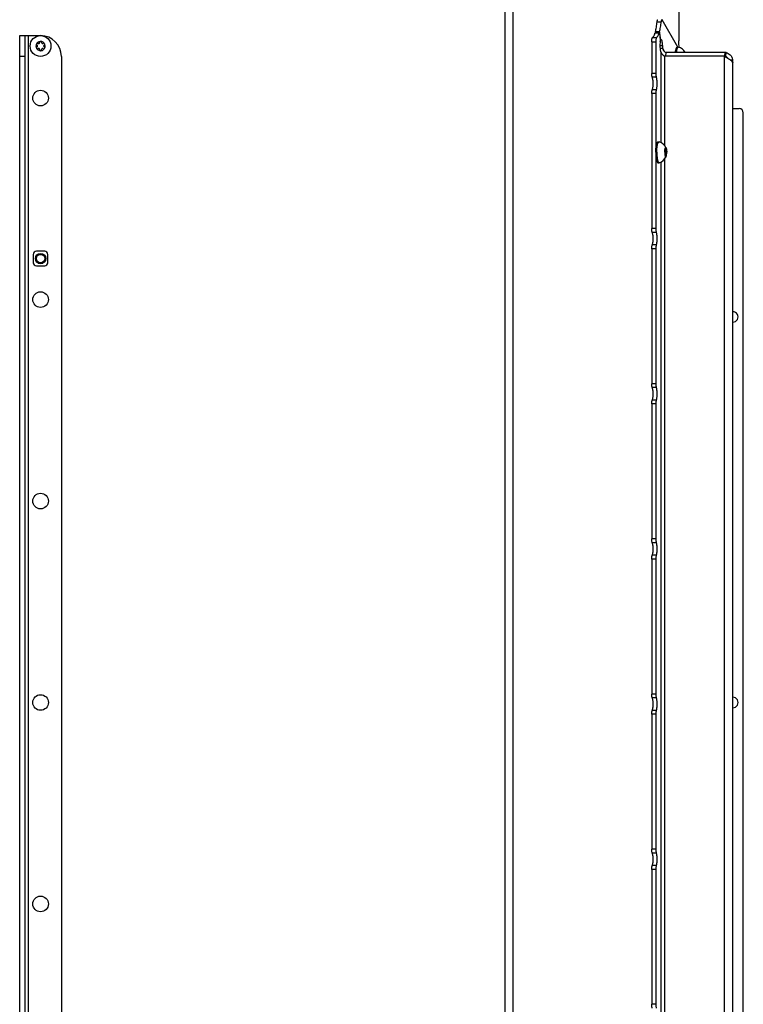
# Model space of a CAD drawing. Units: millimetres. Extents: x 0 to 420, y 0 to 297.
# Drawn here: x 61 to 96, y 175 to 222 of the extents above; entities that cross this region are included whole.
import ezdxf

# ---------------------------------------------------------------- set-up
doc = ezdxf.new("R2010")
doc.units = ezdxf.units.MM
doc.header["$LTSCALE"] = 23.1
doc.layers.get('0').update_dxf_attribs({"linetype": 'CONTINUOUS'})
doc.layers.add('AUTO_AXIS', color=7, linetype='CONTINUOUS')

msp = doc.modelspace()

# ---------------------------------------------------------------- linework, layer by layer
at = {"color": 9, "linetype": 'CONTINUOUS'}
for p, q in [((84.204, 136.006), (84.204, 231.556)), ((84.595, 136.006), (84.595, 231.556)), ((91.494, 221.761), (91.69, 221.761)), ((61.326, 221.106), (61.326, 157.106)), ((91.587, 221.219), (91.391, 221.219)), ((91.608, 221.291), (91.413, 221.291)), ((91.606, 221.223), (91.596, 221.223)), ((91.235, 220.813), (91.431, 220.813)), ((91.271, 221.012), (91.467, 221.012)), ((91.628, 220.635), (91.753, 220.635)), ((91.652, 220.906), (91.645, 220.906)), ((91.691, 215.965), (91.691, 220.288)), ((91.755, 220.503), (91.85, 220.335)), ((61.176, 220.106), (60.926, 220.106)), ((91.869, 215.811), (91.869, 220.115)), ((94.703, 220.115), (94.703, 150.497)), ((94.786, 220.07), (94.786, 220.113)), ((95.007, 219.938), (95.113, 219.965)), ((95.086, 219.868), (95.126, 219.868)), ((91.431, 219.292), (91.235, 219.292)), ((91.456, 219.107), (91.261, 219.107)), ((91.431, 218.321), (91.235, 218.321)), ((91.456, 218.506), (91.261, 218.506)), ((91.868, 215.632), (91.882, 215.632)), ((91.871, 215.545), (91.941, 215.545)), ((91.871, 215.467), (91.941, 215.467)), ((91.896, 215.671), (91.917, 215.671)), ((91.691, 154.765), (91.691, 215.047)), ((91.882, 215.381), (91.868, 215.381)), ((91.869, 154.611), (91.869, 215.201)), ((91.896, 215.341), (91.917, 215.341)), ((91.431, 211.847), (91.235, 211.847)), ((91.456, 211.662), (91.261, 211.662)), ((91.431, 210.876), (91.235, 210.876)), ((91.456, 211.061), (91.261, 211.061)), ((91.431, 204.403), (91.235, 204.403)), ((91.456, 204.218), (91.261, 204.218)), ((91.431, 203.432), (91.235, 203.432)), ((91.456, 203.617), (91.261, 203.617)), ((91.431, 196.958), (91.235, 196.958)), ((91.456, 196.773), (91.261, 196.773)), ((91.456, 196.172), (91.261, 196.172)), ((91.431, 195.987), (91.235, 195.987)), ((91.431, 189.514), (91.235, 189.514)), ((91.456, 189.329), (91.261, 189.329)), ((91.431, 188.543), (91.235, 188.543)), ((91.456, 188.728), (91.261, 188.728)), ((91.431, 182.069), (91.235, 182.069)), ((91.456, 181.884), (91.261, 181.884)), ((91.431, 181.099), (91.235, 181.099)), ((91.456, 181.283), (91.261, 181.283)), ((91.431, 174.625), (91.235, 174.625))]:
    msp.add_line(p, q, dxfattribs=at)
at = {"color": 3, "linetype": 'CONTINUOUS'}
for p, q in [((92.532, 231.356), (92.532, 220.856)), ((60.926, 157.106), (60.926, 221.106)), ((91.235, 220.813), (91.235, 219.292)), ((94.786, 220.113), (94.745, 220.115)), ((94.776, 220.075), (94.745, 220.115)), ((91.235, 218.321), (91.235, 211.847)), ((91.235, 210.876), (91.235, 204.403)), ((91.235, 203.432), (91.235, 196.958)), ((91.235, 195.987), (91.235, 189.514)), ((91.235, 188.543), (91.235, 182.069)), ((91.235, 181.099), (91.235, 174.625))]:
    msp.add_line(p, q, dxfattribs=at)
at = {"color": 7, "linetype": 'CONTINUOUS'}
for p, q in [((92.484, 220.556), (91.741, 221.858)), ((60.926, 221.106), (61.926, 221.106)), ((61.176, 221.106), (61.176, 157.106)), ((91.592, 221.227), (91.397, 221.227)), ((91.601, 221.205), (91.647, 220.888)), ((91.606, 221.223), (91.652, 220.906)), ((61.753, 220.649), (61.759, 220.645)), ((61.808, 220.732), (61.803, 220.735)), ((61.876, 220.777), (61.876, 220.771)), ((61.976, 220.771), (61.976, 220.777)), ((62.05, 220.735), (62.044, 220.732)), ((62.094, 220.645), (62.099, 220.649)), ((91.431, 220.813), (91.431, 219.292)), ((91.661, 220.884), (91.647, 220.884)), ((91.657, 220.888), (91.658, 220.886)), ((91.753, 220.635), (91.755, 220.503)), ((61.759, 220.567), (61.753, 220.564)), ((61.803, 220.477), (61.808, 220.481)), ((61.876, 220.441), (61.876, 220.435)), ((61.976, 220.435), (61.976, 220.441)), ((62.044, 220.481), (62.05, 220.477)), ((62.099, 220.564), (62.094, 220.567)), ((91.633, 220.503), (91.755, 220.503)), ((91.691, 220.288), (91.666, 220.341)), ((91.91, 220.115), (91.924, 220.303)), ((94.759, 220.303), (91.924, 220.303)), ((92.466, 220.556), (92.515, 220.556)), ((92.515, 220.556), (92.521, 220.555)), ((94.745, 220.115), (94.759, 220.303)), ((94.801, 220.301), (94.759, 220.303)), ((94.786, 220.113), (94.801, 220.301)), ((62.926, 220.106), (62.926, 158.106)), ((91.837, 220.138), (91.869, 220.115)), ((94.745, 220.115), (91.869, 220.115)), ((94.776, 220.075), (94.703, 220.115)), ((95.126, 150.745), (95.126, 219.868)), ((91.431, 218.321), (91.431, 211.847)), ((95.126, 217.606), (95.426, 217.606)), ((95.626, 153.206), (95.626, 217.406)), ((91.534, 216.006), (91.583, 216.006)), ((91.583, 216.006), (91.589, 216.005)), ((91.867, 215.626), (91.926, 215.626)), ((91.942, 215.549), (91.87, 215.549)), ((91.87, 215.549), (91.871, 215.545)), ((91.871, 215.467), (91.87, 215.464)), ((91.882, 215.632), (91.881, 215.635)), ((91.896, 215.677), (91.896, 215.671)), ((91.917, 215.677), (91.896, 215.677)), ((91.917, 215.671), (91.917, 215.677)), ((91.932, 215.635), (91.931, 215.632)), ((91.941, 215.545), (91.942, 215.549)), ((91.942, 215.464), (91.941, 215.467)), ((91.534, 215.006), (91.583, 215.006)), ((91.583, 215.006), (91.589, 215.007)), ((91.866, 215.394), (91.867, 215.387)), ((91.867, 215.387), (91.926, 215.387)), ((91.881, 215.377), (91.869, 215.377)), ((91.881, 215.377), (91.882, 215.381)), ((91.896, 215.341), (91.896, 215.335)), ((91.917, 215.335), (91.896, 215.335)), ((91.917, 215.335), (91.917, 215.341)), ((91.931, 215.381), (91.932, 215.377)), ((62.126, 210.756), (61.726, 210.756)), ((91.431, 210.876), (91.431, 204.403)), ((61.576, 210.606), (61.576, 210.206)), ((62.276, 210.206), (62.276, 210.606)), ((61.726, 210.056), (62.126, 210.056)), ((91.431, 203.432), (91.431, 196.958)), ((91.431, 195.987), (91.431, 189.514)), ((91.431, 188.543), (91.431, 182.069)), ((91.431, 181.099), (91.431, 174.625))]:
    msp.add_line(p, q, dxfattribs=at)
for centre, radius in [((61.926, 220.606), 0.5), ((61.926, 218.106), 0.375), ((61.926, 210.406), 0.25), ((61.926, 210.406), 0.2), ((61.926, 208.44), 0.375), ((61.926, 198.773), 0.375), ((61.926, 189.106), 0.375), ((61.926, 179.44), 0.375)]:
    msp.add_circle(centre, radius, dxfattribs=at)
for centre, radius, start, end in [((61.926, 220.106), 1, 0, 90), ((61.926, 220.606), 0.225, 0, 150), ((61.736, 220.606), 0.0453, 300, 60), ((61.831, 220.771), 0.0453, 240, 360), ((61.926, 220.781), 0.05, 355.7398, 184.2602), ((62.021, 220.771), 0.0453, 180, 300), ((62.078, 220.694), 0.05, 295.7398, 124.2602), ((62.116, 220.606), 0.0453, 120, 240), ((91.499, 220.867), 0.149, 6.6726, 8.2573), ((61.926, 220.606), 0.225, 180, 330), ((61.775, 220.519), 0.05, 115.7398, 304.2602), ((61.831, 220.441), 0.0453, 0, 120), ((61.926, 220.431), 0.05, 175.7398, 4.2602), ((62.021, 220.441), 0.0453, 60, 180), ((92.381, 220.056), 0.518, 28.4828, 74.3169), ((95.426, 217.406), 0.2, 0, 90), ((91.449, 215.506), 0.518, 22.9203, 74.3169), ((92.556, 215.536), 0.695, 172.5688, 173.158), ((91.449, 215.506), 0.518, 285.6831, 337.0796), ((92.556, 215.476), 0.695, 186.842, 187.4312), ((61.726, 210.606), 0.15, 90, 180), ((62.126, 210.606), 0.15, 0, 90), ((61.726, 210.206), 0.15, 180, 270), ((62.126, 210.206), 0.15, 270, 360), ((95.126, 207.606), 0.25, 269.8983, 90.1017), ((95.126, 189.106), 0.25, 269.8983, 90.1017)]:
    msp.add_arc(centre, radius, start, end, dxfattribs=at)
at = {"color": 3, "linetype": 'CONTINUOUS'}
msp.add_arc((89.742, 213.345), 7.109, 72.2461, 72.4531, dxfattribs=at)
for points, knots in [([(91.413, 221.291), (91.432, 221.361), (91.464, 221.517), (91.485, 221.675), (91.494, 221.761)], [0, 0, 0, 0, 0.457247, 1, 1, 1, 1]), ([(91.494, 221.761), (91.497, 221.788), (91.503, 221.823), (91.516, 221.859), (91.526, 221.87), (91.531, 221.87)], [0, 0, 0, 0, 0.681831, 0.886022, 1, 1, 1, 1]), ([(91.271, 221.012), (91.299, 221.028), (91.347, 221.098), (91.376, 221.172), (91.391, 221.219)], [0, 0, 0, 0, 0.39234, 1, 1, 1, 1]), ([(91.391, 221.219), (91.392, 221.22), (91.393, 221.223), (91.395, 221.227), (91.397, 221.227)], [0, 0, 0, 0, 0.368455, 1, 1, 1, 1]), ([(91.41, 221.227), (91.408, 221.238), (91.408, 221.26), (91.41, 221.281), (91.413, 221.291)], [0, 0, 0, 0, 0.536028, 1, 1, 1, 1]), ([(91.235, 220.813), (91.235, 220.837), (91.237, 220.881), (91.244, 220.941), (91.254, 220.983), (91.264, 221.007), (91.271, 221.012)], [0, 0, 0, 0, 0.345591, 0.648678, 0.873394, 1, 1, 1, 1]), ([(92.555, 220.544), (92.551, 220.568), (92.537, 220.671), (92.532, 220.776), (92.532, 220.856)], [0, 0, 0, 0, 0.225566, 1, 1, 1, 1]), ([(94.786, 220.113), (94.796, 220.108), (94.833, 220.082), (94.864, 220.047), (94.882, 220.017)], [0, 0, 0, 0, 0.233669, 1, 1, 1, 1]), ([(91.261, 219.107), (91.256, 219.116), (91.249, 219.141), (91.238, 219.202), (91.235, 219.254), (91.235, 219.292)], [0, 0, 0, 0, 0.170037, 0.405963, 1, 1, 1, 1]), ([(91.261, 218.506), (91.269, 218.521), (91.281, 218.561), (91.298, 218.661), (91.306, 218.806), (91.298, 218.951), (91.281, 219.051), (91.269, 219.091), (91.261, 219.107)], [0, 0, 0, 0, 0.085018, 0.202982, 0.5, 0.797018, 0.914982, 1, 1, 1, 1]), ([(91.235, 218.321), (91.235, 218.358), (91.238, 218.41), (91.249, 218.472), (91.256, 218.496), (91.261, 218.506)], [0, 0, 0, 0, 0.594037, 0.829963, 1, 1, 1, 1]), ([(91.261, 211.662), (91.256, 211.672), (91.249, 211.696), (91.238, 211.758), (91.235, 211.81), (91.235, 211.847)], [0, 0, 0, 0, 0.170037, 0.405963, 1, 1, 1, 1]), ([(91.261, 211.061), (91.269, 211.077), (91.281, 211.117), (91.298, 211.217), (91.306, 211.362), (91.298, 211.507), (91.281, 211.607), (91.269, 211.647), (91.261, 211.662)], [0, 0, 0, 0, 0.085018, 0.202982, 0.5, 0.797018, 0.914982, 1, 1, 1, 1]), ([(91.235, 210.876), (91.235, 210.913), (91.238, 210.966), (91.249, 211.027), (91.256, 211.052), (91.261, 211.061)], [0, 0, 0, 0, 0.594037, 0.829963, 1, 1, 1, 1]), ([(91.261, 204.218), (91.256, 204.227), (91.249, 204.252), (91.238, 204.313), (91.235, 204.366), (91.235, 204.403)], [0, 0, 0, 0, 0.170037, 0.405963, 1, 1, 1, 1]), ([(91.261, 203.617), (91.269, 203.632), (91.281, 203.672), (91.298, 203.772), (91.306, 203.917), (91.298, 204.062), (91.281, 204.162), (91.269, 204.202), (91.261, 204.218)], [0, 0, 0, 0, 0.085018, 0.202982, 0.5, 0.797018, 0.914982, 1, 1, 1, 1]), ([(91.235, 203.432), (91.235, 203.469), (91.238, 203.521), (91.249, 203.583), (91.256, 203.607), (91.261, 203.617)], [0, 0, 0, 0, 0.594037, 0.829963, 1, 1, 1, 1]), ([(91.261, 196.773), (91.256, 196.783), (91.249, 196.807), (91.238, 196.869), (91.235, 196.921), (91.235, 196.958)], [0, 0, 0, 0, 0.170037, 0.405963, 1, 1, 1, 1]), ([(91.261, 196.172), (91.269, 196.188), (91.281, 196.228), (91.298, 196.328), (91.306, 196.473), (91.298, 196.618), (91.281, 196.718), (91.269, 196.758), (91.261, 196.773)], [0, 0, 0, 0, 0.085018, 0.202982, 0.5, 0.797018, 0.914982, 1, 1, 1, 1]), ([(91.235, 195.987), (91.235, 196.025), (91.238, 196.077), (91.249, 196.138), (91.256, 196.163), (91.261, 196.172)], [0, 0, 0, 0, 0.594037, 0.829963, 1, 1, 1, 1]), ([(91.261, 189.329), (91.256, 189.338), (91.249, 189.363), (91.238, 189.425), (91.235, 189.477), (91.235, 189.514)], [0, 0, 0, 0, 0.170037, 0.405963, 1, 1, 1, 1]), ([(91.261, 188.728), (91.269, 188.743), (91.281, 188.783), (91.298, 188.883), (91.306, 189.028), (91.298, 189.174), (91.281, 189.274), (91.269, 189.313), (91.261, 189.329)], [0, 0, 0, 0, 0.085018, 0.202982, 0.5, 0.797018, 0.914982, 1, 1, 1, 1]), ([(91.235, 188.543), (91.235, 188.58), (91.238, 188.632), (91.249, 188.694), (91.256, 188.718), (91.261, 188.728)], [0, 0, 0, 0, 0.594037, 0.829963, 1, 1, 1, 1]), ([(91.261, 181.884), (91.256, 181.894), (91.249, 181.919), (91.238, 181.98), (91.235, 182.032), (91.235, 182.069)], [0, 0, 0, 0, 0.170037, 0.405963, 1, 1, 1, 1]), ([(91.261, 181.283), (91.269, 181.299), (91.281, 181.339), (91.298, 181.439), (91.306, 181.584), (91.298, 181.729), (91.281, 181.829), (91.269, 181.869), (91.261, 181.884)], [0, 0, 0, 0, 0.085018, 0.202982, 0.5, 0.797018, 0.914982, 1, 1, 1, 1]), ([(91.235, 181.099), (91.235, 181.136), (91.238, 181.188), (91.249, 181.249), (91.256, 181.274), (91.261, 181.283)], [0, 0, 0, 0, 0.594037, 0.829963, 1, 1, 1, 1]), ([(91.261, 174.44), (91.256, 174.45), (91.249, 174.474), (91.238, 174.536), (91.235, 174.588), (91.235, 174.625)], [0, 0, 0, 0, 0.170037, 0.405963, 1, 1, 1, 1])]:
    msp.add_open_spline(points, degree=3, knots=knots, dxfattribs=at)
at = {"color": 7, "linetype": 'CONTINUOUS'}
for points, knots in [([(91.608, 221.291), (91.627, 221.361), (91.659, 221.517), (91.68, 221.675), (91.69, 221.761)], [0, 0, 0, 0, 0.457247, 1, 1, 1, 1]), ([(91.727, 221.87), (91.722, 221.87), (91.712, 221.859), (91.698, 221.823), (91.692, 221.788), (91.69, 221.761)], [0, 0, 0, 0, 0.113978, 0.318172, 1, 1, 1, 1]), ([(91.741, 221.858), (91.74, 221.859), (91.737, 221.865), (91.731, 221.87), (91.727, 221.87)], [0, 0, 0, 0, 0.330298, 1, 1, 1, 1]), ([(91.467, 221.012), (91.494, 221.028), (91.543, 221.098), (91.572, 221.172), (91.587, 221.219)], [0, 0, 0, 0, 0.39234, 1, 1, 1, 1]), ([(91.592, 221.227), (91.592, 221.227), (91.589, 221.225), (91.588, 221.222), (91.587, 221.219)], [0, 0, 0, 0, 0.156061, 1, 1, 1, 1]), ([(91.594, 221.226), (91.594, 221.226), (91.593, 221.226), (91.593, 221.227), (91.592, 221.227)], [0, 0, 0, 0, 0.542366, 1, 1, 1, 1]), ([(91.601, 221.205), (91.6, 221.21), (91.599, 221.217), (91.596, 221.224), (91.594, 221.226)], [0, 0, 0, 0, 0.626454, 1, 1, 1, 1]), ([(91.608, 221.291), (91.605, 221.28), (91.604, 221.257), (91.604, 221.235), (91.606, 221.223)], [0, 0, 0, 0, 0.470826, 1, 1, 1, 1]), ([(91.467, 221.012), (91.46, 221.007), (91.449, 220.983), (91.439, 220.941), (91.432, 220.881), (91.431, 220.837), (91.431, 220.813)], [0, 0, 0, 0, 0.126606, 0.351322, 0.654409, 1, 1, 1, 1]), ([(91.646, 220.825), (91.638, 220.784), (91.628, 220.695), (91.627, 220.562), (91.636, 220.454), (91.651, 220.381), (91.66, 220.352), (91.666, 220.341)], [0, 0, 0, 0, 0.254562, 0.547391, 0.814674, 0.92033, 1, 1, 1, 1]), ([(91.646, 220.825), (91.647, 220.829), (91.649, 220.849), (91.649, 220.869), (91.648, 220.884)], [0, 0, 0, 0, 0.222147, 1, 1, 1, 1]), ([(91.652, 220.906), (91.652, 220.904), (91.653, 220.898), (91.655, 220.892), (91.657, 220.888)], [0, 0, 0, 0, 0.309127, 1, 1, 1, 1]), ([(91.658, 220.886), (91.658, 220.886), (91.659, 220.885), (91.66, 220.884), (91.661, 220.884)], [0, 0, 0, 0, 0.56678, 1, 1, 1, 1]), ([(91.661, 220.884), (91.662, 220.884), (91.664, 220.886), (91.665, 220.888), (91.665, 220.889)], [0, 0, 0, 0, 0.653693, 1, 1, 1, 1]), ([(91.691, 220.915), (91.688, 220.915), (91.676, 220.911), (91.669, 220.898), (91.665, 220.889)], [0, 0, 0, 0, 0.178495, 1, 1, 1, 1]), ([(91.753, 220.635), (91.752, 220.671), (91.749, 220.738), (91.738, 220.816), (91.725, 220.867), (91.715, 220.895), (91.701, 220.915), (91.691, 220.915)], [0, 0, 0, 0, 0.368844, 0.679879, 0.801011, 0.894614, 1, 1, 1, 1]), ([(91.691, 220.288), (91.699, 220.259), (91.748, 220.202), (91.805, 220.162), (91.837, 220.138)], [0, 0, 0, 0, 0.431003, 1, 1, 1, 1]), ([(91.783, 220.408), (91.798, 220.382), (91.839, 220.335), (91.895, 220.31), (91.924, 220.303)], [0, 0, 0, 0, 0.505838, 1, 1, 1, 1]), ([(92.376, 220.303), (92.38, 220.339), (92.387, 220.388), (92.401, 220.45), (92.412, 220.486), (92.424, 220.516), (92.437, 220.538), (92.45, 220.552), (92.461, 220.556), (92.466, 220.556)], [0, 0, 0, 0, 0.379978, 0.540658, 0.678648, 0.792473, 0.881816, 0.948619, 1, 1, 1, 1]), ([(92.424, 220.303), (92.429, 220.339), (92.436, 220.388), (92.45, 220.45), (92.461, 220.486), (92.473, 220.516), (92.486, 220.538), (92.499, 220.552), (92.51, 220.556), (92.515, 220.556)], [0, 0, 0, 0, 0.379978, 0.540658, 0.678649, 0.792473, 0.881816, 0.948619, 1, 1, 1, 1]), ([(94.801, 220.301), (94.875, 220.28), (95.016, 220.191), (95.094, 220.044), (95.113, 219.965)], [0, 0, 0, 0, 0.486508, 1, 1, 1, 1]), ([(95.115, 219.822), (95.105, 219.846), (95.066, 219.893), (94.953, 219.98), (94.849, 220.036), (94.776, 220.075)], [0, 0, 0, 0, 0.182543, 0.416917, 1, 1, 1, 1]), ([(95.126, 219.868), (95.126, 219.876), (95.124, 219.909), (95.119, 219.941), (95.113, 219.965)], [0, 0, 0, 0, 0.244444, 1, 1, 1, 1]), ([(95.115, 219.822), (95.117, 219.819), (95.12, 219.812), (95.124, 219.805), (95.126, 219.801)], [0, 0, 0, 0, 0.439045, 1, 1, 1, 1]), ([(91.431, 219.292), (91.431, 219.254), (91.433, 219.202), (91.444, 219.141), (91.452, 219.116), (91.456, 219.107)], [0, 0, 0, 0, 0.594037, 0.829963, 1, 1, 1, 1]), ([(91.456, 218.506), (91.464, 218.521), (91.476, 218.561), (91.494, 218.661), (91.501, 218.806), (91.494, 218.951), (91.476, 219.051), (91.464, 219.091), (91.456, 219.107)], [0, 0, 0, 0, 0.085018, 0.202982, 0.5, 0.797018, 0.914982, 1, 1, 1, 1]), ([(91.456, 218.506), (91.452, 218.496), (91.444, 218.472), (91.433, 218.41), (91.431, 218.358), (91.431, 218.321)], [0, 0, 0, 0, 0.170037, 0.405963, 1, 1, 1, 1]), ([(91.431, 215.506), (91.431, 215.539), (91.432, 215.603), (91.438, 215.695), (91.447, 215.781), (91.459, 215.856), (91.474, 215.918), (91.489, 215.959), (91.503, 215.984), (91.513, 215.996), (91.523, 216.004), (91.531, 216.006), (91.534, 216.006)], [0, 0, 0, 0, 0.185284, 0.363751, 0.528921, 0.674885, 0.796698, 0.890846, 0.927152, 0.956576, 0.980117, 1, 1, 1, 1]), ([(91.479, 215.506), (91.479, 215.539), (91.481, 215.603), (91.486, 215.695), (91.496, 215.781), (91.508, 215.856), (91.523, 215.918), (91.538, 215.959), (91.552, 215.984), (91.562, 215.996), (91.572, 216.004), (91.58, 216.006), (91.583, 216.006)], [0, 0, 0, 0, 0.185284, 0.363751, 0.528921, 0.674885, 0.796698, 0.890846, 0.927152, 0.956576, 0.980117, 1, 1, 1, 1]), ([(91.431, 215.506), (91.431, 215.474), (91.432, 215.41), (91.438, 215.317), (91.447, 215.232), (91.459, 215.157), (91.474, 215.095), (91.489, 215.053), (91.503, 215.028), (91.513, 215.016), (91.523, 215.008), (91.531, 215.006), (91.534, 215.006)], [0, 0, 0, 0, 0.185284, 0.363751, 0.528921, 0.674885, 0.796698, 0.890846, 0.927152, 0.956576, 0.980117, 1, 1, 1, 1]), ([(91.479, 215.506), (91.479, 215.474), (91.481, 215.41), (91.486, 215.317), (91.496, 215.232), (91.508, 215.157), (91.523, 215.095), (91.538, 215.053), (91.552, 215.028), (91.562, 215.016), (91.572, 215.008), (91.58, 215.006), (91.583, 215.006)], [0, 0, 0, 0, 0.185284, 0.363751, 0.528921, 0.674885, 0.796698, 0.890846, 0.927152, 0.956576, 0.980117, 1, 1, 1, 1]), ([(91.859, 215.506), (91.859, 215.496), (91.86, 215.459), (91.862, 215.421), (91.866, 215.394)], [0, 0, 0, 0, 0.260558, 1, 1, 1, 1]), ([(91.87, 215.464), (91.868, 215.46), (91.866, 215.45), (91.864, 215.426), (91.864, 215.407), (91.866, 215.394)], [0, 0, 0, 0, 0.182473, 0.437259, 1, 1, 1, 1]), ([(91.867, 215.626), (91.868, 215.64), (91.872, 215.661), (91.878, 215.687), (91.883, 215.702), (91.888, 215.715), (91.894, 215.725), (91.902, 215.731), (91.906, 215.731)], [0, 0, 0, 0, 0.38107, 0.541607, 0.679347, 0.793045, 0.882613, 1, 1, 1, 1]), ([(91.871, 215.467), (91.873, 215.472), (91.875, 215.485), (91.876, 215.506), (91.875, 215.527), (91.873, 215.54), (91.871, 215.545)], [0, 0, 0, 0, 0.213721, 0.5, 0.786279, 1, 1, 1, 1]), ([(91.882, 215.632), (91.882, 215.63), (91.883, 215.628), (91.885, 215.626), (91.886, 215.626)], [0, 0, 0, 0, 0.637021, 1, 1, 1, 1]), ([(91.886, 215.626), (91.888, 215.626), (91.891, 215.631), (91.893, 215.64), (91.895, 215.655), (91.896, 215.665), (91.896, 215.671)], [0, 0, 0, 0, 0.105108, 0.32179, 0.634396, 1, 1, 1, 1]), ([(91.906, 215.731), (91.904, 215.731), (91.9, 215.725), (91.898, 215.714), (91.896, 215.697), (91.896, 215.684), (91.896, 215.677)], [0, 0, 0, 0, 0.104995, 0.324538, 0.638826, 1, 1, 1, 1]), ([(91.917, 215.677), (91.917, 215.684), (91.916, 215.697), (91.914, 215.714), (91.912, 215.725), (91.908, 215.731), (91.906, 215.731)], [0, 0, 0, 0, 0.361174, 0.675462, 0.895005, 1, 1, 1, 1]), ([(91.906, 215.731), (91.91, 215.731), (91.917, 215.726), (91.922, 215.718), (91.925, 215.712), (91.927, 215.708)], [0, 0, 0, 0, 0.37683, 0.652966, 1, 1, 1, 1]), ([(91.917, 215.671), (91.917, 215.665), (91.917, 215.655), (91.919, 215.64), (91.921, 215.631), (91.924, 215.626), (91.926, 215.626)], [0, 0, 0, 0, 0.365604, 0.67821, 0.894892, 1, 1, 1, 1]), ([(91.926, 215.626), (91.927, 215.626), (91.929, 215.628), (91.93, 215.63), (91.931, 215.632)], [0, 0, 0, 0, 0.362979, 1, 1, 1, 1]), ([(91.927, 215.708), (91.932, 215.696), (91.94, 215.666), (91.945, 215.636), (91.947, 215.619)], [0, 0, 0, 0, 0.427866, 1, 1, 1, 1]), ([(91.938, 215.644), (91.936, 215.644), (91.934, 215.641), (91.933, 215.637), (91.932, 215.635)], [0, 0, 0, 0, 0.349523, 1, 1, 1, 1]), ([(91.941, 215.545), (91.939, 215.54), (91.937, 215.527), (91.936, 215.506), (91.937, 215.485), (91.939, 215.472), (91.941, 215.467)], [0, 0, 0, 0, 0.213721, 0.5, 0.786279, 1, 1, 1, 1]), ([(91.947, 215.619), (91.946, 215.625), (91.945, 215.633), (91.941, 215.641), (91.939, 215.644), (91.938, 215.644)], [0, 0, 0, 0, 0.680561, 0.884057, 1, 1, 1, 1]), ([(91.942, 215.549), (91.944, 215.553), (91.946, 215.563), (91.949, 215.586), (91.948, 215.606), (91.947, 215.619)], [0, 0, 0, 0, 0.182473, 0.437259, 1, 1, 1, 1]), ([(91.947, 215.619), (91.948, 215.61), (91.952, 215.573), (91.953, 215.535), (91.953, 215.506)], [0, 0, 0, 0, 0.235393, 1, 1, 1, 1]), ([(91.867, 215.387), (91.867, 215.382), (91.869, 215.376), (91.873, 215.369), (91.875, 215.369)], [0, 0, 0, 0, 0.680205, 1, 1, 1, 1]), ([(91.867, 215.387), (91.868, 215.372), (91.872, 215.351), (91.878, 215.325), (91.883, 215.31), (91.888, 215.298), (91.894, 215.287), (91.902, 215.281), (91.906, 215.281)], [0, 0, 0, 0, 0.38107, 0.541607, 0.679347, 0.793045, 0.882613, 1, 1, 1, 1]), ([(91.875, 215.369), (91.876, 215.369), (91.879, 215.372), (91.88, 215.375), (91.881, 215.377)], [0, 0, 0, 0, 0.349523, 1, 1, 1, 1]), ([(91.886, 215.387), (91.885, 215.387), (91.883, 215.385), (91.882, 215.382), (91.882, 215.381)], [0, 0, 0, 0, 0.362979, 1, 1, 1, 1]), ([(91.896, 215.341), (91.896, 215.347), (91.895, 215.358), (91.893, 215.372), (91.891, 215.381), (91.888, 215.387), (91.886, 215.387)], [0, 0, 0, 0, 0.365604, 0.67821, 0.894892, 1, 1, 1, 1]), ([(91.896, 215.335), (91.896, 215.328), (91.896, 215.316), (91.898, 215.299), (91.9, 215.288), (91.904, 215.281), (91.906, 215.281)], [0, 0, 0, 0, 0.361174, 0.675462, 0.895005, 1, 1, 1, 1]), ([(91.906, 215.281), (91.908, 215.281), (91.912, 215.288), (91.914, 215.299), (91.916, 215.316), (91.917, 215.328), (91.917, 215.335)], [0, 0, 0, 0, 0.104994, 0.324538, 0.638826, 1, 1, 1, 1]), ([(91.906, 215.281), (91.91, 215.281), (91.917, 215.286), (91.922, 215.295), (91.925, 215.301), (91.927, 215.304)], [0, 0, 0, 0, 0.37683, 0.652966, 1, 1, 1, 1]), ([(91.926, 215.387), (91.924, 215.387), (91.921, 215.381), (91.919, 215.372), (91.917, 215.358), (91.917, 215.347), (91.917, 215.341)], [0, 0, 0, 0, 0.105108, 0.32179, 0.634396, 1, 1, 1, 1]), ([(91.931, 215.381), (91.93, 215.382), (91.929, 215.385), (91.927, 215.387), (91.926, 215.387)], [0, 0, 0, 0, 0.637021, 1, 1, 1, 1]), ([(91.927, 215.304), (91.932, 215.316), (91.94, 215.346), (91.945, 215.376), (91.947, 215.394)], [0, 0, 0, 0, 0.427866, 1, 1, 1, 1]), ([(91.431, 211.847), (91.431, 211.81), (91.433, 211.758), (91.444, 211.696), (91.452, 211.672), (91.456, 211.662)], [0, 0, 0, 0, 0.594037, 0.829963, 1, 1, 1, 1]), ([(91.456, 211.061), (91.464, 211.077), (91.476, 211.117), (91.494, 211.217), (91.501, 211.362), (91.494, 211.507), (91.476, 211.607), (91.464, 211.647), (91.456, 211.662)], [0, 0, 0, 0, 0.085018, 0.202982, 0.5, 0.797018, 0.914982, 1, 1, 1, 1]), ([(91.456, 211.061), (91.452, 211.052), (91.444, 211.027), (91.433, 210.966), (91.431, 210.913), (91.431, 210.876)], [0, 0, 0, 0, 0.170037, 0.405963, 1, 1, 1, 1]), ([(91.431, 204.403), (91.431, 204.366), (91.433, 204.313), (91.444, 204.252), (91.452, 204.227), (91.456, 204.218)], [0, 0, 0, 0, 0.594037, 0.829963, 1, 1, 1, 1]), ([(91.456, 203.617), (91.464, 203.632), (91.476, 203.672), (91.494, 203.772), (91.501, 203.917), (91.494, 204.062), (91.476, 204.162), (91.464, 204.202), (91.456, 204.218)], [0, 0, 0, 0, 0.085018, 0.202982, 0.5, 0.797018, 0.914982, 1, 1, 1, 1]), ([(91.456, 203.617), (91.452, 203.607), (91.444, 203.583), (91.433, 203.521), (91.431, 203.469), (91.431, 203.432)], [0, 0, 0, 0, 0.170037, 0.405963, 1, 1, 1, 1]), ([(91.431, 196.958), (91.431, 196.921), (91.433, 196.869), (91.444, 196.807), (91.452, 196.783), (91.456, 196.773)], [0, 0, 0, 0, 0.594037, 0.829963, 1, 1, 1, 1]), ([(91.456, 196.172), (91.464, 196.188), (91.476, 196.228), (91.494, 196.328), (91.501, 196.473), (91.494, 196.618), (91.476, 196.718), (91.464, 196.758), (91.456, 196.773)], [0, 0, 0, 0, 0.085018, 0.202982, 0.5, 0.797018, 0.914982, 1, 1, 1, 1]), ([(91.456, 196.172), (91.452, 196.163), (91.444, 196.138), (91.433, 196.077), (91.431, 196.025), (91.431, 195.987)], [0, 0, 0, 0, 0.170037, 0.405963, 1, 1, 1, 1]), ([(91.431, 189.514), (91.431, 189.477), (91.433, 189.425), (91.444, 189.363), (91.452, 189.338), (91.456, 189.329)], [0, 0, 0, 0, 0.594037, 0.829963, 1, 1, 1, 1]), ([(91.456, 188.728), (91.464, 188.743), (91.476, 188.783), (91.494, 188.883), (91.501, 189.028), (91.494, 189.174), (91.476, 189.274), (91.464, 189.313), (91.456, 189.329)], [0, 0, 0, 0, 0.085018, 0.202982, 0.5, 0.797018, 0.914982, 1, 1, 1, 1]), ([(91.456, 188.728), (91.452, 188.718), (91.444, 188.694), (91.433, 188.632), (91.431, 188.58), (91.431, 188.543)], [0, 0, 0, 0, 0.170037, 0.405963, 1, 1, 1, 1]), ([(91.431, 182.069), (91.431, 182.032), (91.433, 181.98), (91.444, 181.919), (91.452, 181.894), (91.456, 181.884)], [0, 0, 0, 0, 0.594037, 0.829963, 1, 1, 1, 1]), ([(91.456, 181.283), (91.464, 181.299), (91.476, 181.339), (91.494, 181.439), (91.501, 181.584), (91.494, 181.729), (91.476, 181.829), (91.464, 181.869), (91.456, 181.884)], [0, 0, 0, 0, 0.085018, 0.202982, 0.5, 0.797018, 0.914982, 1, 1, 1, 1]), ([(91.456, 181.283), (91.452, 181.274), (91.444, 181.249), (91.433, 181.188), (91.431, 181.136), (91.431, 181.099)], [0, 0, 0, 0, 0.170037, 0.405963, 1, 1, 1, 1]), ([(91.431, 174.625), (91.431, 174.588), (91.433, 174.536), (91.444, 174.474), (91.452, 174.45), (91.456, 174.44)], [0, 0, 0, 0, 0.594037, 0.829963, 1, 1, 1, 1])]:
    msp.add_open_spline(points, degree=3, knots=knots, dxfattribs=at)
msp.add_open_spline([(91.755, 220.503), (91.757, 220.47), (91.767, 220.437), (91.783, 220.408)], degree=3, dxfattribs=at)
at = {"layer": 'AUTO_AXIS', "color": 7, "linetype": 'CONTINUOUS'}
for p, q in [((91.867, 215.626), (91.866, 215.619)), ((91.881, 215.635), (91.869, 215.635)), ((91.942, 215.464), (91.87, 215.464))]:
    msp.add_line(p, q, dxfattribs=at)
for centre, radius, start, end in [((61.926, 220.606), 0.225, 150.0001, 180), ((61.775, 220.694), 0.05, 55.7398, 244.2602), ((62.078, 220.519), 0.05, 235.7398, 64.2602), ((61.926, 220.606), 0.225, 330.0001, 360)]:
    msp.add_arc(centre, radius, start, end, dxfattribs=at)
for points, knots in [([(91.859, 215.506), (91.859, 215.516), (91.86, 215.554), (91.862, 215.591), (91.866, 215.619)], [0, 0, 0, 0, 0.260558, 1, 1, 1, 1]), ([(91.866, 215.619), (91.864, 215.606), (91.864, 215.586), (91.866, 215.563), (91.868, 215.553), (91.87, 215.549)], [0, 0, 0, 0, 0.562742, 0.817527, 1, 1, 1, 1]), ([(91.875, 215.644), (91.873, 215.644), (91.869, 215.636), (91.867, 215.63), (91.867, 215.626)], [0, 0, 0, 0, 0.319795, 1, 1, 1, 1]), ([(91.881, 215.635), (91.88, 215.637), (91.879, 215.641), (91.876, 215.644), (91.875, 215.644)], [0, 0, 0, 0, 0.650477, 1, 1, 1, 1]), ([(91.947, 215.394), (91.948, 215.407), (91.949, 215.426), (91.946, 215.45), (91.944, 215.46), (91.942, 215.464)], [0, 0, 0, 0, 0.562742, 0.817527, 1, 1, 1, 1]), ([(91.947, 215.394), (91.948, 215.402), (91.952, 215.44), (91.953, 215.477), (91.953, 215.506)], [0, 0, 0, 0, 0.235393, 1, 1, 1, 1]), ([(91.932, 215.377), (91.933, 215.375), (91.934, 215.372), (91.936, 215.369), (91.938, 215.369)], [0, 0, 0, 0, 0.650477, 1, 1, 1, 1]), ([(91.938, 215.369), (91.939, 215.369), (91.941, 215.371), (91.945, 215.379), (91.946, 215.387), (91.947, 215.394)], [0, 0, 0, 0, 0.115943, 0.319439, 1, 1, 1, 1])]:
    msp.add_open_spline(points, degree=3, knots=knots, dxfattribs=at)

doc.saveas('drawing.dxf')
